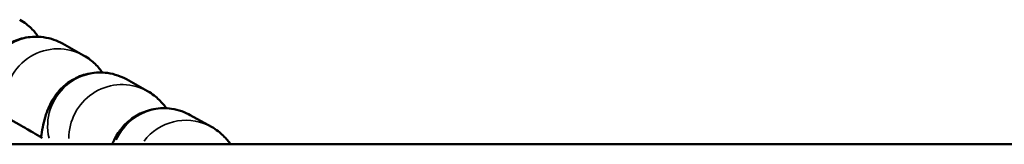
# Model space of a CAD drawing. Units: millimetres. Extents: x -425 to 8153, y 6 to 6154.
# Drawn here: x 1482 to 1538, y 722 to 729 of the extents above; entities that cross this region are included whole.
import ezdxf

# ---------------------------------------------------------------- set-up
doc = ezdxf.new("R2010")
doc.units = ezdxf.units.MM
doc.header["$MEASUREMENT"] = 0
doc.layers.add('Visible (ISO)', color=7, linetype='Continuous', lineweight=50)
doc.layers.add('Visible Narrow (ISO)', color=7, linetype='Continuous', lineweight=35)

msp = doc.modelspace()

# ---------------------------------------------------------------- linework, layer by layer
at = {"layer": 'Visible (ISO)'}
for p, q in [((1485.614, 727.323), (1484.413, 727.993)), ((1489.228, 725.308), (1488.026, 725.978)), ((1480.894, 724.033), (1482.095, 723.363)), ((1492.841, 723.293), (1491.64, 723.963)), ((375.016, 722.317), (3535.016, 722.317))]:
    msp.add_line(p, q, dxfattribs=at)
for points, knots in [([(1483.054, 728.379), (1482.956, 728.52), (1482.831, 728.681), (1482.486, 729.014), (1482.278, 729.183), (1482.001, 729.338)], [7.77044667, 7.77044667, 7.77044667, 7.77044667, 7.81490154, 7.81490154, 7.85398163, 7.85398163, 7.85398163, 7.85398163]), ([(1484.413, 727.993), (1484.125, 728.153), (1483.756, 728.294), (1483.018, 728.398), (1482.668, 728.389), (1482.023, 728.267), (1481.732, 728.155), (1481.202, 727.877), (1480.985, 727.706), (1480.592, 727.341), (1480.452, 727.155), (1480.198, 726.781), (1480.114, 726.611), (1479.937, 726.217), (1479.877, 726.028), (1479.713, 725.462), (1479.649, 725.116), (1479.588, 724.725)], [1.5707963, 1.5707963, 1.5707963, 1.5707963, 1.6113765, 1.6113765, 1.6440418, 1.6440418, 1.6775569, 1.6775569, 1.7185073, 1.7185073, 1.7738751, 1.7738751, 1.8494101, 1.8494101, 1.973826, 1.973826, 2.2413879, 2.2413879, 2.2413879, 2.2413879]), ([(1486.667, 726.364), (1486.569, 726.505), (1486.444, 726.666), (1486.099, 726.998), (1485.891, 727.168), (1485.614, 727.323)], [7.77044667, 7.77044667, 7.77044667, 7.77044667, 7.81490154, 7.81490154, 7.85398163, 7.85398163, 7.85398163, 7.85398163]), ([(1488.026, 725.978), (1487.738, 726.138), (1487.37, 726.279), (1486.631, 726.383), (1486.282, 726.374), (1485.637, 726.252), (1485.346, 726.14), (1484.815, 725.862), (1484.599, 725.691), (1484.206, 725.325), (1484.065, 725.14), (1483.812, 724.766), (1483.728, 724.595), (1483.551, 724.202), (1483.49, 724.013), (1483.327, 723.447), (1483.262, 723.101), (1483.201, 722.71)], [1.5707963, 1.5707963, 1.5707963, 1.5707963, 1.6113765, 1.6113765, 1.6440418, 1.6440418, 1.6775569, 1.6775569, 1.7185073, 1.7185073, 1.7738751, 1.7738751, 1.8494101, 1.8494101, 1.973826, 1.973826, 2.2413879, 2.2413879, 2.2413879, 2.2413879]), ([(1490.281, 724.349), (1490.183, 724.49), (1490.057, 724.65), (1489.713, 724.983), (1489.505, 725.153), (1489.228, 725.308)], [7.77044667, 7.77044667, 7.77044667, 7.77044667, 7.81490154, 7.81490154, 7.85398163, 7.85398163, 7.85398163, 7.85398163]), ([(1491.64, 723.963), (1491.352, 724.123), (1490.983, 724.264), (1490.245, 724.368), (1489.895, 724.358), (1489.25, 724.236), (1488.959, 724.125), (1488.428, 723.847), (1488.212, 723.676), (1487.819, 723.31), (1487.679, 723.125), (1487.425, 722.751), (1487.341, 722.58), (1487.256, 722.392), (1487.24, 722.354), (1487.225, 722.317)], [1.5707963, 1.5707963, 1.5707963, 1.5707963, 1.6113765, 1.6113765, 1.6440418, 1.6440418, 1.6775569, 1.6775569, 1.7185073, 1.7185073, 1.7738751, 1.7738751, 1.8494101, 1.8494101, 1.8695933, 1.8695933, 1.8695933, 1.8695933]), ([(1482.095, 723.363), (1482.191, 723.309), (1482.266, 723.265), (1482.591, 723.074), (1482.891, 722.896), (1483.273, 722.668)], [0, 0, 0, 0, 0.1274522, 0.1274522, 0.3410945, 0.3410945, 0.3410945, 0.3410945]), ([(1493.905, 722.317), (1493.806, 722.462), (1493.678, 722.628), (1493.326, 722.968), (1493.118, 723.138), (1492.841, 723.293)], [7.76871383, 7.76871383, 7.76871383, 7.76871383, 7.81490154, 7.81490154, 7.85398163, 7.85398163, 7.85398163, 7.85398163])]:
    msp.add_open_spline(points, degree=3, knots=knots, dxfattribs=at)
at = {"layer": 'Visible Narrow (ISO)'}
for centre, start_param, end_param in [((1482.952, 725.373), 0.121518, 2.308847), ((1484.153, 724.703), 0.119036, 2.261685), ((1486.565, 723.358), 0.121582, 2.310055), ((1487.766, 722.688), 0.110046, 2.09088), ((1490.179, 721.342), 0.087275, 1.658221), ((1491.38, 720.673), 0.074787, 1.420949)]:
    msp.add_ellipse(centre, major_axis=(1.461, 2.62), ratio=0.993729, start_param=start_param, end_param=end_param, dxfattribs=at)

doc.saveas('drawing.dxf')
